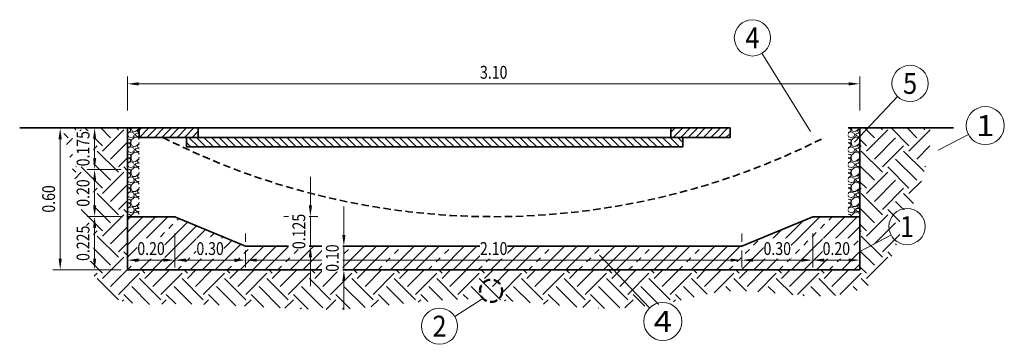
# Model space of a CAD drawing. Units: millimetres. Extents: x 11 to 567, y -66 to 357.
# Drawn here: x 228 to 394, y -66 to -11 of the extents above; entities that cross this region are included whole.
import ezdxf
from ezdxf.enums import TextEntityAlignment as Align

# ---------------------------------------------------------------- set-up
doc = ezdxf.new("R2010")
doc.units = ezdxf.units.MM
doc.header["$LTSCALE"] = 5
doc.linetypes.add('AUSGEZOGEN', pattern=[0])
doc.linetypes.add('DASHED2', pattern=[0.375, 0.25, -0.125])
for name, color, linetype, true_color in [('Bemaßung', 7, 'Continuous', 0x008000), ('Layer15', 9, 'Continuous', 0x808080), ('Layer9', 7, 'Continuous', 0x808000), ('Netze', 7, 'Continuous', 0xc0c0c0), ('Schaukelsitze', 7, 'Continuous', 0x000080), ('Text', 7, 'Continuous', 0x101010)]:
    doc.layers.add(name, color=color, linetype=linetype, true_color=true_color)
doc.styles.add('Arial', font='txt')
doc.styles.add('Calibri', font='arial.ttf')
doc.dimstyles.new('ISO-25', dxfattribs={"dimtxt": 2.5, "dimasz": 2.5, "dimexe": 1.25, "dimexo": 0.625, "dimtad": 1, "dimtxsty": 'Standard', "dimcen": 2.5, "dimadec": 0, "dimazin": 0, "dimtfac": 1, "dimtmove": 0, "dimatfit": 3, "dimfxl": 1, "dimarcsym": 0})
pattern_1 = [(228.0128, (1.8288, 2.54), (-20.32001727, -22.86002809), [0.341721, -33.8305]), (184.9697, (1.6002, 2.286), (30.480049306, 2.539982075), [0.586405, -58.054]), (132.5104, (1.016, 2.2352), (25.39998152, -27.94002729), [0.413482, -40.9347]), (267.2737, (0.0254, 1.6002), (2.53998897, 50.799983653), [0.534005, -52.8664]), (292.8337, (0, 1.0668), (-12.700036056, 30.48001733), [0.523634, -51.8398]), (357.2737, (0.2032, 0.5842), (-50.799983653, 2.53998897), [0.534005, -52.8664]), (37.6942, (0.7366, 0.5588), (-33.020020861, -25.399977357), [0.706194, -69.9131]), (72.2553, (1.2954, 0.9906), (17.780035565, 55.880016206), [0.66672, -66.0053]), (121.4296, (1.4986, 1.6256), (-20.320005235, 33.01996116), [0.535813, -53.0455]), (175.2364, (1.2192, 2.0828), (27.93997805, -2.53997616), [0.611713, -29.9739]), (222.3974, (0.6096, 2.1336), (-30.480000917, -27.93996365), [0.791078, -78.3168]), (138.8141, (2.54, 1.5748), (-17.77998867, 15.23997656), [0.270005, -26.7306]), (171.4692, (2.3368, 1.7526), (33.019949596, -5.0800128), [0.513682, -50.8546]), (225, (1.8288, 1.8288), (-5e-16, -2.539998), [0.359209, -3.23289]), (203.1986, (1.651, 2.1336), (12.70004283, 5.08002227), [0.193441, -19.1506]), (291.8014, (1.4732, 2.0574), (-2.5400018, 7.6200049), [0.273566, -13.4048]), (30.9638, (1.5748, 1.8034), (7.61999195, 5.08000396), [0.44432, -14.3663]), (161.5651, (1.9558, 2.032), (5.0800023, -2.5399962), [0.321287, -7.7109]), (16.3895, (0, 2.0574), (25.400014014, 7.61998415), [0.450088, -44.5588]), (70.3462, (0.4318, 2.1844), (-10.15997169, -27.93996049), [0.377599, -37.3822]), (293.1986, (1.9558, 2.54), (-5.08002227, 12.70004283), [0.38688, -18.9572]), (343.6105, (2.1082, 2.1844), (-25.400014014, 7.61998415), [0.450088, -44.5588]), (339.444, (0, 0.4826), (-12.70001576, 5.07999384), [0.434035, -21.2677]), (294.7751, (0.4064, 0.3302), (-12.6999704, 27.93998703), [0.363672, -36.0036]), (66.8014, (1.9812, 0), (5.08002227, 12.70004283), [0.38688, -18.9572]), (17.354, (2.1336, 0.3556), (-33.02000178, -10.159984676), [0.425783, -42.1524]), (69.444, (0.7366, 0), (-5.07999384, -12.70001576), [0.217018, -21.4848]), (101.3099, (1.8288, 0), (-2.53998746, 10.15996746), [0.129515, -12.822]), (165.9638, (1.8034, 0.127), (7.6200054, -2.5399956), [0.523634, -9.94905]), (186.009, (1.2954, 0.254), (25.399962544, 2.53999407), [0.485267, -48.0414]), (303.6901, (1.5748, 1.5748), (-2.5400009, 5.0799951), [0.366324, -8.79178]), (353.1572, (1.778, 1.27), (43.180017857, -5.080022752), [0.639557, -63.316]), (60.9454, (2.413, 1.1938), (-10.15997637, -17.77995761), [0.261508, -25.8894]), (90, (2.54, 1.4224), (-2.54, 2.54), [0.1524, -2.3876]), (120.2564, (1.2446, 0.3302), (10.15997847, -17.77999103), [0.352867, -34.9339]), (48.0128, (1.0668, 0.635), (20.32001727, 22.86002809), [0.683443, -33.4888]), (0, (1.524, 1.143), (2.54, 2.54), [0.6604, -1.8796]), (325.3048, (2.1844, 1.143), (-25.39995599, 17.78000169), [0.40161, -39.7593]), (254.0546, (2.5146, 0.9144), (-2.54000648, -10.1600242), [0.369829, -18.1217]), (207.646, (2.413, 0.5588), (-48.25998305, -25.400015975), [0.602145, -59.6125]), (175.4261, (1.8796, 0.2794), (-33.020007605, 2.53998771), [0.637029, -63.0658]), (175.4261, (1.8796, 0.2794), (-33.020007605, 2.53998771), [0.637029, -63.0658])]

# ---------------------------------------------------------------- blocks, each defined once
blk = doc.blocks.new('Drauf-A-A_nNn010')
at = {"layer": 'Netze', "linetype": 'AUSGEZOGEN', "lineweight": 18, "true_color": 0xc0c0c0}
h = blk.add_hatch(dxfattribs=at)
h.set_pattern_fill('MegaCAD_TYP1', color=9, scale=0.3, angle=90, style=0)
h.set_pattern_definition([(135, (0, 0), (-0.636396, -0.636396), [])])
h.paths.add_polyline_path([(255.79, -32.52), (339.79, -32.52), (339.79, -30.92), (255.79, -30.92)], flags=0)
at = {"layer": 'Schaukelsitze', "linetype": 'AUSGEZOGEN', "lineweight": 18, "true_color": 0xc0c0c0}
h = blk.add_hatch(dxfattribs=at)
h.set_pattern_fill('MegaCAD_TYP1', color=9, scale=0.3, style=0)
h.set_pattern_definition([(45, (0, 0), (-0.636396, 0.636396), [])])
h.paths.add_polyline_path([(257.79, -30.92), (257.79, -29.32), (247.79, -29.32), (247.79, -30.92)], flags=0)
h.paths.add_polyline_path([(337.79, -29.32), (337.79, -30.92), (347.79, -30.92), (347.79, -29.32)], flags=0)
at = {"layer": 'Netze', "color": 5, "linetype": 'AUSGEZOGEN', "lineweight": 35, "true_color": 0x0000ff}
for p, q in [((339.79, -30.92), (255.79, -30.92)), ((255.79, -30.92), (255.79, -32.52)), ((339.79, -32.52), (339.79, -30.92)), ((255.79, -32.52), (339.79, -32.52))]:
    blk.add_line(p, q, dxfattribs=at)
at = {"layer": 'Schaukelsitze', "color": 176, "linetype": 'AUSGEZOGEN', "lineweight": 35, "true_color": 0x000080}
for p, q in [((257.79, -29.32), (247.79, -29.32)), ((247.79, -29.32), (247.79, -30.92)), ((257.79, -30.92), (257.79, -29.32)), ((337.79, -29.32), (257.79, -29.32)), ((337.79, -29.32), (337.79, -30.92)), ((347.79, -29.32), (337.79, -29.32)), ((347.79, -30.92), (347.79, -29.32)), ((247.79, -30.92), (257.79, -30.92)), ((337.79, -30.92), (347.79, -30.92))]:
    blk.add_line(p, q, dxfattribs=at)
blk = doc.blocks.new('*D12')
at = {"layer": 'Bemaßung', "linetype": 'AUSGEZOGEN', "lineweight": 18, "true_color": 0x806000}
for points in [[(245.79, -21.86), (247.69, -22.13), (247.69, -21.59)], [(369.79, -21.86), (367.89, -21.59), (367.89, -22.13)]]:
    blk.add_hatch(color=46, dxfattribs=at).paths.add_polyline_path(points, flags=0)
at = {"layer": 'Bemaßung', "color": 46, "linetype": 'AUSGEZOGEN', "lineweight": 18, "true_color": 0x806000}
for p, q in [((245.79, -26.36), (245.79, -20.62)), ((369.79, -26.36), (369.79, -20.62)), ((247.69, -21.86), (367.89, -21.86))]:
    blk.add_line(p, q, dxfattribs=at)
at = {"color": 46, "linetype": 'AUSGEZOGEN', "lineweight": 18, "true_color": 0x806000}
blk.add_wipeout([(305.47, -21.64), (310.11, -21.64), (310.11, -18.17), (305.47, -18.17)], dxfattribs=at).dxf.layer = 'Bemaßung'
at = {"layer": 'Bemaßung', "color": 46, "linetype": 'AUSGEZOGEN', "lineweight": 18, "true_color": 0x806000, "style": 'Calibri', "width": 0.78634}
blk.add_text('3.10', height=2.171, dxfattribs=at).set_placement((305.47, -20.99), (310.11, -20.99), align=Align.FIT)
blk = doc.blocks.new('*D13')
at = {"layer": 'Bemaßung', "linetype": 'AUSGEZOGEN', "lineweight": 18, "true_color": 0x806000}
for points in [[(234.41, -29.32), (234.14, -31.22), (234.68, -31.22)], [(234.41, -53.32), (234.68, -51.42), (234.14, -51.42)]]:
    blk.add_hatch(color=46, dxfattribs=at).paths.add_polyline_path(points, flags=0)
at = {"layer": 'Bemaßung', "color": 46, "linetype": 'AUSGEZOGEN', "lineweight": 18, "true_color": 0x806000}
for p, q in [((238.91, -29.32), (233.17, -29.32)), ((234.41, -31.22), (234.41, -51.42)), ((238.91, -53.32), (233.17, -53.32))]:
    blk.add_line(p, q, dxfattribs=at)
at = {"color": 46, "linetype": 'AUSGEZOGEN', "lineweight": 18, "true_color": 0x806000}
blk.add_wipeout([(234.19, -43.64), (234.19, -39.01), (230.72, -39.01), (230.72, -43.64)], dxfattribs=at).dxf.layer = 'Bemaßung'
at = {"layer": 'Bemaßung', "color": 46, "linetype": 'AUSGEZOGEN', "lineweight": 18, "true_color": 0x806000, "style": 'Calibri', "width": 0.78634}
blk.add_text('0.60', height=2.171, rotation=90, dxfattribs=at).set_placement((233.54, -43.64), (233.54, -39.01), align=Align.FIT)
blk = doc.blocks.new('*D14')
at = {"layer": 'Bemaßung', "linetype": 'AUSGEZOGEN', "lineweight": 18, "true_color": 0x000000}
for points in [[(240.24, -44.32), (239.97, -46.22), (240.51, -46.22)], [(240.24, -53.32), (240.51, -51.42), (239.97, -51.42)]]:
    blk.add_hatch(color=18, dxfattribs=at).paths.add_polyline_path(points, flags=0)
at = {"layer": 'Bemaßung', "color": 18, "linetype": 'AUSGEZOGEN', "lineweight": 18, "true_color": 0x000000}
for p, q in [((244.74, -44.32), (239, -44.32)), ((240.24, -51.42), (240.24, -46.22)), ((244.74, -53.32), (239, -53.32))]:
    blk.add_line(p, q, dxfattribs=at)
at = {"color": 18, "linetype": 'AUSGEZOGEN', "lineweight": 18, "true_color": 0x000000}
blk.add_wipeout([(240.03, -51.81), (240.03, -45.84), (236.55, -45.84), (236.55, -51.81)], dxfattribs=at).dxf.layer = 'Bemaßung'
at = {"layer": 'Bemaßung', "color": 18, "linetype": 'AUSGEZOGEN', "lineweight": 18, "true_color": 0x000000, "style": 'Calibri', "width": 0.786598}
blk.add_text('0.225', height=2.171, rotation=90, dxfattribs=at).set_placement((239.37, -51.81), (239.37, -45.84), align=Align.FIT)
blk = doc.blocks.new('*D15')
at = {"layer": 'Bemaßung', "linetype": 'AUSGEZOGEN', "lineweight": 18, "true_color": 0x000000}
for points in [[(276.77, -44.32), (277.04, -42.42), (276.49, -42.42)], [(276.77, -49.32), (276.49, -51.22), (277.04, -51.22)]]:
    blk.add_hatch(color=18, dxfattribs=at).paths.add_polyline_path(points, flags=0)
at = {"layer": 'Bemaßung', "color": 18, "linetype": 'AUSGEZOGEN', "lineweight": 18, "true_color": 0x000000}
for p, q in [((276.77, -42.42), (276.77, -37.59)), ((272.27, -44.32), (278.01, -44.32)), ((276.77, -44.32), (276.77, -49.32)), ((272.27, -49.32), (278.01, -49.32)), ((276.77, -51.22), (276.77, -56.05))]:
    blk.add_line(p, q, dxfattribs=at)
at = {"color": 18, "linetype": 'AUSGEZOGEN', "lineweight": 18, "true_color": 0x000000}
blk.add_wipeout([(276.55, -49.81), (276.55, -43.84), (273.07, -43.84), (273.07, -49.81)], dxfattribs=at).dxf.layer = 'Bemaßung'
at = {"layer": 'Bemaßung', "color": 18, "linetype": 'AUSGEZOGEN', "lineweight": 18, "true_color": 0x000000, "style": 'Calibri', "width": 0.786598}
blk.add_text('0.125', height=2.171, rotation=90, dxfattribs=at).set_placement((275.9, -49.81), (275.9, -43.84), align=Align.FIT)
blk = doc.blocks.new('*D16')
at = {"layer": 'Bemaßung', "linetype": 'AUSGEZOGEN', "lineweight": 18, "true_color": 0x000000}
for points in [[(245.79, -51.67), (247.69, -51.94), (247.69, -51.4)], [(253.79, -51.67), (251.89, -51.4), (251.89, -51.94)]]:
    blk.add_hatch(color=18, dxfattribs=at).paths.add_polyline_path(points, flags=0)
at = {"layer": 'Bemaßung', "color": 18, "linetype": 'AUSGEZOGEN', "lineweight": 18, "true_color": 0x000000}
for p, q in [((245.79, -47.17), (245.79, -52.91)), ((253.79, -47.17), (253.79, -52.91)), ((247.69, -51.67), (251.89, -51.67))]:
    blk.add_line(p, q, dxfattribs=at)
at = {"color": 18, "linetype": 'AUSGEZOGEN', "lineweight": 18, "true_color": 0x000000}
blk.add_wipeout([(247.47, -51.45), (252.11, -51.45), (252.11, -47.98), (247.47, -47.98)], dxfattribs=at).dxf.layer = 'Bemaßung'
at = {"layer": 'Bemaßung', "color": 18, "linetype": 'AUSGEZOGEN', "lineweight": 18, "true_color": 0x000000, "style": 'Calibri', "width": 0.78634}
blk.add_text('0.20', height=2.171, dxfattribs=at).set_placement((247.47, -50.8), (252.11, -50.8), align=Align.FIT)
blk = doc.blocks.new('*D17')
at = {"layer": 'Bemaßung', "linetype": 'AUSGEZOGEN', "lineweight": 18, "true_color": 0x000000}
for points in [[(253.79, -51.67), (255.69, -51.94), (255.69, -51.4)], [(265.79, -51.67), (263.89, -51.4), (263.89, -51.94)]]:
    blk.add_hatch(color=18, dxfattribs=at).paths.add_polyline_path(points, flags=0)
at = {"layer": 'Bemaßung', "color": 18, "linetype": 'AUSGEZOGEN', "lineweight": 18, "true_color": 0x000000}
for p, q in [((253.79, -47.17), (253.79, -52.91)), ((265.79, -47.17), (265.79, -48.57)), ((265.79, -50.07), (265.79, -52.91)), ((255.69, -51.67), (263.89, -51.67))]:
    blk.add_line(p, q, dxfattribs=at)
at = {"color": 18, "linetype": 'AUSGEZOGEN', "lineweight": 18, "true_color": 0x000000}
blk.add_wipeout([(257.47, -51.45), (262.11, -51.45), (262.11, -47.98), (257.47, -47.98)], dxfattribs=at).dxf.layer = 'Bemaßung'
at = {"layer": 'Bemaßung', "color": 18, "linetype": 'AUSGEZOGEN', "lineweight": 18, "true_color": 0x000000, "style": 'Calibri', "width": 0.78634}
blk.add_text('0.30', height=2.171, dxfattribs=at).set_placement((257.47, -50.8), (262.11, -50.8), align=Align.FIT)
blk = doc.blocks.new('*D18')
at = {"layer": 'Bemaßung', "linetype": 'AUSGEZOGEN', "lineweight": 18, "true_color": 0x000000}
for points in [[(265.79, -51.67), (267.69, -51.94), (267.69, -51.4)], [(349.79, -51.67), (347.89, -51.4), (347.89, -51.94)]]:
    blk.add_hatch(color=18, dxfattribs=at).paths.add_polyline_path(points, flags=0)
at = {"layer": 'Bemaßung', "color": 18, "linetype": 'AUSGEZOGEN', "lineweight": 18, "true_color": 0x000000}
for p, q in [((265.79, -47.17), (265.79, -48.57)), ((349.79, -47.17), (349.79, -48.57)), ((265.79, -50.07), (265.79, -52.91)), ((349.79, -50.07), (349.79, -52.91)), ((267.69, -51.67), (347.89, -51.67))]:
    blk.add_line(p, q, dxfattribs=at)
at = {"color": 18, "linetype": 'AUSGEZOGEN', "lineweight": 18, "true_color": 0x000000}
blk.add_wipeout([(305.47, -51.45), (310.11, -51.45), (310.11, -47.98), (305.47, -47.98)], dxfattribs=at).dxf.layer = 'Bemaßung'
at = {"layer": 'Bemaßung', "color": 18, "linetype": 'AUSGEZOGEN', "lineweight": 18, "true_color": 0x000000, "style": 'Calibri', "width": 0.78634}
blk.add_text('2.10', height=2.171, dxfattribs=at).set_placement((305.47, -50.8), (310.11, -50.8), align=Align.FIT)
blk = doc.blocks.new('*D19')
at = {"layer": 'Bemaßung', "linetype": 'AUSGEZOGEN', "lineweight": 18, "true_color": 0x000000}
for points in [[(349.79, -51.67), (351.69, -51.94), (351.69, -51.4)], [(361.79, -51.67), (359.89, -51.4), (359.89, -51.94)]]:
    blk.add_hatch(color=18, dxfattribs=at).paths.add_polyline_path(points, flags=0)
at = {"layer": 'Bemaßung', "color": 18, "linetype": 'AUSGEZOGEN', "lineweight": 18, "true_color": 0x000000}
for p, q in [((349.79, -47.17), (349.79, -48.57)), ((361.79, -47.17), (361.79, -52.91)), ((349.79, -50.07), (349.79, -52.91)), ((351.69, -51.67), (359.89, -51.67))]:
    blk.add_line(p, q, dxfattribs=at)
at = {"color": 18, "linetype": 'AUSGEZOGEN', "lineweight": 18, "true_color": 0x000000}
blk.add_wipeout([(353.47, -51.45), (358.11, -51.45), (358.11, -47.98), (353.47, -47.98)], dxfattribs=at).dxf.layer = 'Bemaßung'
at = {"layer": 'Bemaßung', "color": 18, "linetype": 'AUSGEZOGEN', "lineweight": 18, "true_color": 0x000000, "style": 'Calibri', "width": 0.78634}
blk.add_text('0.30', height=2.171, dxfattribs=at).set_placement((353.47, -50.8), (358.11, -50.8), align=Align.FIT)
blk = doc.blocks.new('*D20')
at = {"layer": 'Bemaßung', "linetype": 'AUSGEZOGEN', "lineweight": 18, "true_color": 0x000000}
for points in [[(361.79, -51.67), (363.69, -51.94), (363.69, -51.4)], [(369.79, -51.67), (367.89, -51.4), (367.89, -51.94)]]:
    blk.add_hatch(color=18, dxfattribs=at).paths.add_polyline_path(points, flags=0)
at = {"layer": 'Bemaßung', "color": 18, "linetype": 'AUSGEZOGEN', "lineweight": 18, "true_color": 0x000000}
for p, q in [((361.79, -47.17), (361.79, -52.91)), ((369.79, -47.17), (369.79, -52.91)), ((363.69, -51.67), (367.89, -51.67))]:
    blk.add_line(p, q, dxfattribs=at)
at = {"color": 18, "linetype": 'AUSGEZOGEN', "lineweight": 18, "true_color": 0x000000}
blk.add_wipeout([(363.47, -51.45), (368.11, -51.45), (368.11, -47.98), (363.47, -47.98)], dxfattribs=at).dxf.layer = 'Bemaßung'
at = {"layer": 'Bemaßung', "color": 18, "linetype": 'AUSGEZOGEN', "lineweight": 18, "true_color": 0x000000, "style": 'Calibri', "width": 0.78634}
blk.add_text('0.20', height=2.171, dxfattribs=at).set_placement((363.47, -50.8), (368.11, -50.8), align=Align.FIT)
blk = doc.blocks.new('*D21')
at = {"layer": 'Bemaßung', "linetype": 'AUSGEZOGEN', "lineweight": 18, "true_color": 0x000000}
for points in [[(282.43, -49.32), (282.7, -47.42), (282.16, -47.42)], [(282.43, -53.32), (282.16, -55.22), (282.7, -55.22)]]:
    blk.add_hatch(color=18, dxfattribs=at).paths.add_polyline_path(points, flags=0)
at = {"layer": 'Bemaßung', "color": 18, "linetype": 'AUSGEZOGEN', "lineweight": 18, "true_color": 0x000000}
for p, q in [((282.43, -47.42), (282.43, -42.59)), ((277.93, -49.32), (283.67, -49.32)), ((282.43, -53.32), (282.43, -49.32)), ((277.93, -53.32), (283.67, -53.32)), ((282.43, -55.22), (282.43, -60.05))]:
    blk.add_line(p, q, dxfattribs=at)
at = {"color": 18, "linetype": 'AUSGEZOGEN', "lineweight": 18, "true_color": 0x000000}
blk.add_wipeout([(282.21, -53.64), (282.21, -49.01), (278.74, -49.01), (278.74, -53.64)], dxfattribs=at).dxf.layer = 'Bemaßung'
at = {"layer": 'Bemaßung', "color": 18, "linetype": 'AUSGEZOGEN', "lineweight": 18, "true_color": 0x000000, "style": 'Calibri', "width": 0.78634}
blk.add_text('0.10', height=2.171, rotation=90, dxfattribs=at).set_placement((281.56, -53.64), (281.56, -49.01), align=Align.FIT)
blk = doc.blocks.new('Nummer_nNn021')
at = {"layer": 'Text', "color": 250, "linetype": 'AUSGEZOGEN', "lineweight": 18, "true_color": 0x101010}
blk.add_lwpolyline([(369.78, -50.19), (375.04, -47.43)], dxfattribs=at)
at = {"color": 250, "linetype": 'AUSGEZOGEN', "lineweight": 18, "true_color": 0x101010}
blk.add_wipeout([(376.56, -48.83), (378.96, -48.83), (378.96, -43.18), (376.56, -43.18)], dxfattribs=at).dxf.layer = 'Text'
at = {"layer": 'Text', "color": 250, "linetype": 'AUSGEZOGEN', "lineweight": 18, "true_color": 0x101010}
blk.add_circle((377.76, -46), 3.07, dxfattribs=at)
at = {"layer": 'Text', "color": 250, "linetype": 'AUSGEZOGEN', "lineweight": 18, "true_color": 0x101010, "style": 'Calibri', "width": 0.875}
blk.add_text('1', height=3.53, dxfattribs=at).set_placement((376.56, -47.77), (378.96, -47.77), align=Align.FIT)
blk = doc.blocks.new('Nummer_nNn022')
at = {"layer": 'Text', "color": 250, "linetype": 'AUSGEZOGEN', "lineweight": 18, "true_color": 0x101010}
blk.add_lwpolyline([(305.81, -58.26), (301.2, -61.19)], dxfattribs=at)
at = {"color": 250, "linetype": 'AUSGEZOGEN', "lineweight": 18, "true_color": 0x101010}
blk.add_wipeout([(297.42, -65.66), (299.81, -65.66), (299.81, -60.02), (297.42, -60.02)], dxfattribs=at).dxf.layer = 'Text'
at = {"layer": 'Text', "color": 250, "linetype": 'AUSGEZOGEN', "lineweight": 18, "true_color": 0x101010}
blk.add_circle((298.62, -62.84), 3.07, dxfattribs=at)
at = {"layer": 'Text', "color": 250, "linetype": 'AUSGEZOGEN', "lineweight": 18, "true_color": 0x101010, "style": 'Calibri', "width": 0.875}
blk.add_text('2', height=3.53, dxfattribs=at).set_placement((297.42, -64.6), (299.81, -64.6), align=Align.FIT)
blk = doc.blocks.new('Nummer_nNn023')
at = {"layer": 'Text', "color": 250, "linetype": 'AUSGEZOGEN', "lineweight": 18, "true_color": 0x101010}
blk.add_lwpolyline([(325.69, -50.81), (334.19, -59.72)], dxfattribs=at)
at = {"color": 250, "linetype": 'AUSGEZOGEN', "lineweight": 18, "true_color": 0x101010}
blk.add_wipeout([(334.86, -64.88), (337.97, -64.88), (337.97, -59.23), (334.86, -59.23)], dxfattribs=at).dxf.layer = 'Text'
at = {"layer": 'Text', "color": 250, "linetype": 'AUSGEZOGEN', "lineweight": 18, "true_color": 0x101010}
blk.add_circle((336.42, -62.05), 3.22, dxfattribs=at)
at = {"layer": 'Text', "color": 250, "linetype": 'AUSGEZOGEN', "lineweight": 18, "true_color": 0x101010, "style": 'Arial', "width": 1.136598}
blk.add_text('4', height=3.53, dxfattribs=at).set_placement((334.86, -63.82), (337.97, -63.82), align=Align.FIT)
blk = doc.blocks.new('Nummer_nNn024')
at = {"layer": 'Text', "color": 250, "linetype": 'AUSGEZOGEN', "lineweight": 18, "true_color": 0x101010}
blk.add_lwpolyline([(361.4, -29.89), (353.2, -16.68)], dxfattribs=at)
at = {"color": 250, "linetype": 'AUSGEZOGEN', "lineweight": 18, "true_color": 0x101010}
blk.add_wipeout([(350.39, -16.9), (352.79, -16.9), (352.79, -11.25), (350.39, -11.25)], dxfattribs=at).dxf.layer = 'Text'
at = {"layer": 'Text', "color": 250, "linetype": 'AUSGEZOGEN', "lineweight": 18, "true_color": 0x101010}
blk.add_circle((351.59, -14.08), 3.07, dxfattribs=at)
at = {"layer": 'Text', "color": 250, "linetype": 'AUSGEZOGEN', "lineweight": 18, "true_color": 0x101010, "style": 'Calibri', "width": 0.875}
blk.add_text('4', height=3.53, dxfattribs=at).set_placement((350.39, -15.84), (352.79, -15.84), align=Align.FIT)
blk = doc.blocks.new('Nummer_nNn025')
at = {"layer": 'Text', "color": 250, "linetype": 'AUSGEZOGEN', "lineweight": 18, "true_color": 0x101010}
blk.add_lwpolyline([(368.85, -31.73), (376.16, -24.01)], dxfattribs=at)
at = {"color": 250, "linetype": 'AUSGEZOGEN', "lineweight": 18, "true_color": 0x101010}
blk.add_wipeout([(377.07, -24.61), (379.47, -24.61), (379.47, -18.97), (377.07, -18.97)], dxfattribs=at).dxf.layer = 'Text'
at = {"layer": 'Text', "color": 250, "linetype": 'AUSGEZOGEN', "lineweight": 18, "true_color": 0x101010}
blk.add_circle((378.27, -21.79), 3.07, dxfattribs=at)
at = {"layer": 'Text', "color": 250, "linetype": 'AUSGEZOGEN', "lineweight": 18, "true_color": 0x101010, "style": 'Calibri', "width": 0.875}
blk.add_text('5', height=3.53, dxfattribs=at).set_placement((377.07, -23.55), (379.47, -23.55), align=Align.FIT)
blk = doc.blocks.new('*D27')
at = {"layer": 'Bemaßung', "linetype": 'AUSGEZOGEN', "lineweight": 18, "true_color": 0x0000ff}
for points in [[(240.24, -36.32), (239.97, -38.22), (240.51, -38.22)], [(240.24, -44.32), (240.51, -42.42), (239.97, -42.42)]]:
    blk.add_hatch(color=5, dxfattribs=at).paths.add_polyline_path(points, flags=0)
at = {"layer": 'Bemaßung', "color": 5, "linetype": 'AUSGEZOGEN', "lineweight": 18, "true_color": 0x0000ff}
for p, q in [((244.74, -36.32), (239, -36.32)), ((240.24, -42.42), (240.24, -38.22)), ((244.74, -44.32), (239, -44.32))]:
    blk.add_line(p, q, dxfattribs=at)
at = {"color": 5, "linetype": 'AUSGEZOGEN', "lineweight": 18, "true_color": 0x0000ff}
blk.add_wipeout([(240.03, -42.64), (240.03, -38.01), (236.55, -38.01), (236.55, -42.64)], dxfattribs=at).dxf.layer = 'Bemaßung'
at = {"layer": 'Bemaßung', "color": 5, "linetype": 'AUSGEZOGEN', "lineweight": 18, "true_color": 0x0000ff, "style": 'Calibri', "width": 0.78634}
blk.add_text('0.20', height=2.171, rotation=90, dxfattribs=at).set_placement((239.37, -42.64), (239.37, -38.01), align=Align.FIT)
blk = doc.blocks.new('*D28')
at = {"layer": 'Bemaßung', "linetype": 'AUSGEZOGEN', "lineweight": 18, "true_color": 0x0000ff}
for points in [[(240.24, -29.32), (239.97, -31.22), (240.51, -31.22)], [(240.24, -36.32), (240.51, -34.42), (239.97, -34.42)]]:
    blk.add_hatch(color=5, dxfattribs=at).paths.add_polyline_path(points, flags=0)
at = {"layer": 'Bemaßung', "color": 5, "linetype": 'AUSGEZOGEN', "lineweight": 18, "true_color": 0x0000ff}
for p, q in [((244.74, -29.32), (239, -29.32)), ((240.24, -34.42), (240.24, -31.22)), ((244.74, -36.32), (239, -36.32))]:
    blk.add_line(p, q, dxfattribs=at)
at = {"color": 5, "linetype": 'AUSGEZOGEN', "lineweight": 18, "true_color": 0x0000ff}
blk.add_wipeout([(240.03, -35.81), (240.03, -29.84), (236.55, -29.84), (236.55, -35.81)], dxfattribs=at).dxf.layer = 'Bemaßung'
at = {"layer": 'Bemaßung', "color": 5, "linetype": 'AUSGEZOGEN', "lineweight": 18, "true_color": 0x0000ff, "style": 'Calibri', "width": 0.786598}
blk.add_text('0.175', height=2.171, rotation=90, dxfattribs=at).set_placement((239.37, -35.81), (239.37, -29.84), align=Align.FIT)
blk = doc.blocks.new('Nummer_nNn028')
at = {"layer": 'Text', "color": 250, "linetype": 'AUSGEZOGEN', "lineweight": 18, "true_color": 0x101010}
blk.add_lwpolyline([(383.02, -33.1), (388.14, -30.41)], dxfattribs=at)
at = {"color": 250, "linetype": 'AUSGEZOGEN', "lineweight": 18, "true_color": 0x101010}
blk.add_wipeout([(389.44, -31.74), (392.55, -31.74), (392.55, -26.1), (389.44, -26.1)], dxfattribs=at).dxf.layer = 'Text'
at = {"layer": 'Text', "color": 250, "linetype": 'AUSGEZOGEN', "lineweight": 18, "true_color": 0x101010}
blk.add_circle((391, -28.92), 3.22, dxfattribs=at)
at = {"layer": 'Text', "color": 250, "linetype": 'AUSGEZOGEN', "lineweight": 18, "true_color": 0x101010, "style": 'Arial', "width": 1.136598}
blk.add_text('1', height=3.53, dxfattribs=at).set_placement((389.44, -30.68), (392.55, -30.68), align=Align.FIT)

msp = doc.modelspace()

# ---------------------------------------------------------------- hatches: boundary and pattern name
at = {"layer": 'Layer15', "linetype": 'AUSGEZOGEN', "lineweight": 18, "true_color": 0x806000}
h = msp.add_hatch(dxfattribs=at)
h.set_pattern_fill('EARTH', color=46, scale=0.8, angle=45, style=0)
h.paths.add_polyline_path([(234.7633, -29.3241, -0.00054178), (235.742, -33.0675, -0.00755694), (236.4836, -36.1042, -0.00982569), (237.2975, -40.0235, -0.00906492), (237.8823, -43.4931, -0.00741799), (238.5452, -48.4101, 0.03265385), (239.1285, -51.5362, 0.07259351), (240.9322, -55.8663, 0.08502994), (242.3093, -57.4709, 0.0935355), (243.7557, -58.2711, 0.05716592), (247.5697, -59.0626, 0.03114655), (250.1437, -59.135, -0.01006353), (254.0811, -59.0798, -0.00857261), (260.4385, -59.2277, -0.00398582), (268.371, -59.6117, 0.00503609), (276.1344, -59.9712, 0.01688793), (281.7499, -59.9849, 0.01854996), (286.2492, -59.6765, -0.0015127), (292.5353, -59.0298, -0.00539063), (298.9278, -58.4613, -0.01856466), (303.4825, -58.2754, -0.0188748), (307.9152, -58.4265, -0.00498402), (314.1593, -58.9383, 0.00081435), (320.193, -59.4835, 0.0118007), (324.8126, -59.7838, 0.01415818), (327.7241, -59.8216, 0.01464481), (331.3666, -59.6589, 0.01432272), (334.2446, -59.3627, 0.01385583), (337.8924, -58.7782, 0.01368791), (339.8699, -58.3484, -0.00644704), (342.4414, -57.7505, -0.007468), (345.1668, -57.1962, -0.02916456), (346.9476, -56.9681, -0.02389336), (349.8616, -56.906, -0.01543319), (354.1147, -57.1501, -0.003605), (358.4997, -57.5698, 0.01904914), (361.6372, -57.7726, 0.02832711), (365.4497, -57.6574, 0.03638982), (367.7931, -57.2802, 0.06850373), (370.9172, -56.0716, 0.051401), (372.8054, -54.7558, 0.06383919), (373.5286, -53.9507, 0.02943973), (374.6402, -52.1197, 0.02005375), (375.2436, -50.8596, 0.0020349), (376.025, -49.0239), (377.4941, -45.5349, 0.00747229), (378.6413, -42.6937, 0.01255719), (379.8636, -39.2788, 0.01159148), (380.7538, -36.3533, 0.0151065), (381.1169, -34.8827, 0.00483295), (381.5297, -32.8682, 0.00504731), (381.828, -31.2509), (382.1624, -29.3241), (369.7915, -29.3241), (369.7915, -53.3241), (245.7915, -53.3241), (245.7915, -29.3241)], flags=0)
at = {"layer": 'Layer15', "linetype": 'AUSGEZOGEN', "lineweight": 18, "true_color": 0x808080}
h = msp.add_hatch(dxfattribs=at)
h.set_pattern_fill('MegaCAD_TYP5', color=8, scale=0.5, style=0)
h.set_pattern_definition([(45, (0, 0), (-4.24264, 4.24264), []), (45, (-1.0607, 1.0607), (-4.24264, 4.24264), []), (45, (-2.1213, 2.1213), (-4.24264, 4.24264), []), (45, (-3.182, 3.182), (-4.24264, 4.24264), [1, -1])])
h.paths.add_polyline_path([(251.7915, -44.3241), (247.9915, -44.3241), (247.7915, -44.3241), (245.7915, -44.3241), (245.7915, -53.3241), (369.7915, -53.3241), (369.7915, -44.3241), (361.7915, -44.3241), (349.7915, -49.3241), (265.7915, -49.3241), (253.7915, -44.3241)], flags=0)

# ---------------------------------------------------------------- linework, layer by layer
at = {"layer": 'Layer15', "color": 36, "linetype": 'DASHED2', "lineweight": 50, "true_color": 0x804000}
msp.add_circle((307.3496, -56.8642), 1.8852, dxfattribs=at)
at = {"layer": 'Layer9', "color": 8, "linetype": 'AUSGEZOGEN', "lineweight": 35, "true_color": 0x808080}
for p, q in [((247.7915, -29.3241), (227.557, -29.3241)), ((367.7915, -29.3241), (385.6121, -29.3241)), ((253.7915, -44.3241), (245.7915, -44.3241)), ((253.7915, -44.3241), (265.7915, -49.3241)), ((349.7915, -49.3241), (361.7915, -44.3241)), ((361.7915, -44.3241), (369.7915, -44.3241)), ((265.7915, -49.3241), (349.7915, -49.3241))]:
    msp.add_line(p, q, dxfattribs=at)
at = {"layer": 'Layer9', "color": 46, "linetype": 'AUSGEZOGEN', "lineweight": 35, "true_color": 0x806000}
for p, q in [((245.7915, -29.3241), (245.7915, -53.3241)), ((369.7915, -29.3241), (369.7915, -53.3241)), ((245.7915, -53.3241), (369.7915, -53.3241))]:
    msp.add_line(p, q, dxfattribs=at)

# ---------------------------------------------------------------- block references
msp.add_blockref('Drauf-A-A_nNn010', (0, 0))

# ---------------------------------------------------------------- next in the draw order: block references
for name in ['Nummer_nNn028', 'Nummer_nNn022']:
    msp.add_blockref(name, (0, 0))

# ---------------------------------------------------------------- next in the draw order: dimensions: what is measured, and where the dimension line sits
at = {"layer": 'Bemaßung', "color": 46, "linetype": 'AUSGEZOGEN', "lineweight": 18, "true_color": 0x806000}
dim = msp.add_linear_dim(base=(369.7915, -21.8581), p1=(245.7915, -53.3241), p2=(369.7915, -53.3241), dimstyle='ISO-25', override={"dimtxt": 2.17094, "dimasz": 1.899573, "dimexe": 1.356838, "dimgap": 0.310134, "dimtad": 1, "dimjust": 0, "dimdec": 2, "dimlfac": 0.025, "dimpost": '<>', "dimtxsty": 'Calibri', "dimsah": 1, "dimclrd": 46, "dimclre": 46, "dimclrt": 46, "dimadec": 2}, dxfattribs=at)
dim.commit()
dim.dimension.update_dxf_attribs({"geometry": '*D12', "text_midpoint": (307.7915, -19.9042)})

# ---------------------------------------------------------------- next in the draw order: block references
msp.add_blockref('Nummer_nNn024', (0, 0))

# ---------------------------------------------------------------- next in the draw order: dimensions: what is measured, and where the dimension line sits
dim = msp.add_linear_dim(base=(234.4068, -53.3241), p1=(245.7915, -29.3241), p2=(245.7915, -53.3241), angle=270, dimstyle='ISO-25', override={"dimtxt": 2.17094, "dimasz": 1.899573, "dimexe": 1.356838, "dimgap": 0.310134, "dimtad": 1, "dimjust": 0, "dimdec": 2, "dimlfac": 0.025, "dimpost": '<>', "dimtxsty": 'Calibri', "dimsah": 1, "dimclrd": 46, "dimclre": 46, "dimclrt": 46, "dimadec": 2}, dxfattribs=at)
dim.commit()
dim.dimension.update_dxf_attribs({"geometry": '*D13', "text_midpoint": (232.453, -41.3241), "text_rotation": 90})

# ---------------------------------------------------------------- next in the draw order: dimensions: what is measured, and where the dimension line sits
at = {"layer": 'Bemaßung', "color": 18, "linetype": 'AUSGEZOGEN', "lineweight": 18, "true_color": 0x000000}
dim = msp.add_linear_dim(base=(240.2424, -44.3241), p1=(245.7915, -53.3241), p2=(245.7915, -44.3241), angle=90, dimstyle='ISO-25', override={"dimtxt": 2.17094, "dimasz": 1.899573, "dimexe": 1.356838, "dimgap": 0.310134, "dimtad": 1, "dimjust": 0, "dimdec": 3, "dimlfac": 0.025, "dimpost": '<>', "dimtxsty": 'Calibri', "dimsah": 1, "dimclrd": 18, "dimclre": 18, "dimclrt": 18, "dimadec": 3}, dxfattribs=at)
dim.commit()
dim.dimension.update_dxf_attribs({"geometry": '*D14', "text_midpoint": (238.2886, -48.8241), "text_rotation": 90})

# ---------------------------------------------------------------- next in the draw order: dimensions: what is measured, and where the dimension line sits
dim = msp.add_linear_dim(base=(276.7652, -49.3241), p1=(245.7915, -44.3241), p2=(265.7915, -49.3241), angle=270, dimstyle='ISO-25', override={"dimtxt": 2.17094, "dimasz": 1.899573, "dimexe": 1.356838, "dimgap": 0.310134, "dimtad": 1, "dimjust": 0, "dimdec": 3, "dimlfac": 0.025, "dimpost": '<>', "dimtxsty": 'Calibri', "dimsah": 1, "dimclrd": 18, "dimclre": 18, "dimclrt": 18, "dimadec": 3}, dxfattribs=at)
dim.commit()
dim.dimension.update_dxf_attribs({"geometry": '*D15', "text_midpoint": (274.8114, -46.8241), "text_rotation": 90})

# ---------------------------------------------------------------- next in the draw order: dimensions: what is measured, and where the dimension line sits
dim = msp.add_linear_dim(base=(253.7915, -51.6689), p1=(245.7915, -44.3241), p2=(253.7915, -44.3241), dimstyle='ISO-25', override={"dimtxt": 2.17094, "dimasz": 1.899573, "dimexe": 1.356838, "dimgap": 0.310134, "dimtad": 1, "dimjust": 0, "dimdec": 2, "dimlfac": 0.025, "dimpost": '<>', "dimtxsty": 'Calibri', "dimsah": 1, "dimclrd": 18, "dimclre": 18, "dimclrt": 18, "dimadec": 2}, dxfattribs=at)
dim.commit()
dim.dimension.update_dxf_attribs({"geometry": '*D16', "text_midpoint": (249.7915, -49.715)})

# ---------------------------------------------------------------- next in the draw order: dimensions: what is measured, and where the dimension line sits
dim = msp.add_linear_dim(base=(265.7915, -51.6689), p1=(253.7915, -44.3241), p2=(265.7915, -49.3241), dimstyle='ISO-25', override={"dimtxt": 2.17094, "dimasz": 1.899573, "dimexe": 1.356838, "dimgap": 0.310134, "dimtad": 1, "dimjust": 0, "dimdec": 2, "dimlfac": 0.025, "dimpost": '<>', "dimtxsty": 'Calibri', "dimsah": 1, "dimclrd": 18, "dimclre": 18, "dimclrt": 18, "dimadec": 2}, dxfattribs=at)
dim.commit()
dim.dimension.update_dxf_attribs({"geometry": '*D17', "text_midpoint": (259.7915, -49.715)})

# ---------------------------------------------------------------- next in the draw order: dimensions: what is measured, and where the dimension line sits
dim = msp.add_linear_dim(base=(349.7915, -51.6689), p1=(265.7915, -49.3241), p2=(349.7915, -49.3241), dimstyle='ISO-25', override={"dimtxt": 2.17094, "dimasz": 1.899573, "dimexe": 1.356838, "dimgap": 0.310134, "dimtad": 1, "dimjust": 0, "dimdec": 2, "dimlfac": 0.025, "dimpost": '<>', "dimtxsty": 'Calibri', "dimsah": 1, "dimclrd": 18, "dimclre": 18, "dimclrt": 18, "dimadec": 2}, dxfattribs=at)
dim.commit()
dim.dimension.update_dxf_attribs({"geometry": '*D18', "text_midpoint": (307.7915, -49.715)})

# ---------------------------------------------------------------- next in the draw order: block references
msp.add_blockref('Nummer_nNn023', (0, 0))

# ---------------------------------------------------------------- next in the draw order: dimensions: what is measured, and where the dimension line sits
dim = msp.add_linear_dim(base=(282.4312, -49.3241), p1=(245.7915, -53.3241), p2=(265.7915, -49.3241), angle=90, dimstyle='ISO-25', override={"dimtxt": 2.17094, "dimasz": 1.899573, "dimexe": 1.356838, "dimgap": 0.310134, "dimtad": 1, "dimjust": 0, "dimdec": 2, "dimlfac": 0.025, "dimpost": '<>', "dimtxsty": 'Calibri', "dimsah": 1, "dimclrd": 18, "dimclre": 18, "dimclrt": 18, "dimadec": 2}, dxfattribs=at)
dim.commit()
dim.dimension.update_dxf_attribs({"geometry": '*D21', "text_midpoint": (280.4773, -51.3241), "text_rotation": 90})
dim = msp.add_linear_dim(base=(361.7915, -51.6689), p1=(349.7915, -49.3241), p2=(361.7915, -44.3241), dimstyle='ISO-25', override={"dimtxt": 2.17094, "dimasz": 1.899573, "dimexe": 1.356838, "dimgap": 0.310134, "dimtad": 1, "dimjust": 0, "dimdec": 2, "dimlfac": 0.025, "dimpost": '<>', "dimtxsty": 'Calibri', "dimsah": 1, "dimclrd": 18, "dimclre": 18, "dimclrt": 18, "dimadec": 2}, dxfattribs=at)
dim.commit()
dim.dimension.update_dxf_attribs({"geometry": '*D19', "text_midpoint": (355.7915, -49.715)})

# ---------------------------------------------------------------- next in the draw order: hatches: boundary and pattern name
at = {"layer": 'Layer15', "linetype": 'AUSGEZOGEN', "lineweight": 18, "true_color": 0x808080}
h = msp.add_hatch(dxfattribs=at)
h.set_pattern_fill('GRAVEL', color=8, scale=0.1, style=0)
h.set_pattern_definition(pattern_1)
h.paths.add_polyline_path([(247.7915, -29.3241), (245.7915, -29.3241), (245.7915, -44.3241), (247.7915, -44.3241)], flags=0)

# ---------------------------------------------------------------- next in the draw order: dimensions: what is measured, and where the dimension line sits
at = {"layer": 'Bemaßung', "color": 18, "linetype": 'AUSGEZOGEN', "lineweight": 18, "true_color": 0x000000}
dim = msp.add_linear_dim(base=(369.7915, -51.6689), p1=(361.7915, -44.3241), p2=(369.7915, -44.3241), dimstyle='ISO-25', override={"dimtxt": 2.17094, "dimasz": 1.899573, "dimexe": 1.356838, "dimgap": 0.310134, "dimtad": 1, "dimjust": 0, "dimdec": 2, "dimlfac": 0.025, "dimpost": '<>', "dimtxsty": 'Calibri', "dimsah": 1, "dimclrd": 18, "dimclre": 18, "dimclrt": 18, "dimadec": 2}, dxfattribs=at)
dim.commit()
dim.dimension.update_dxf_attribs({"geometry": '*D20', "text_midpoint": (365.7915, -49.715)})

# ---------------------------------------------------------------- next in the draw order: hatches: boundary and pattern name
at = {"layer": 'Layer15', "linetype": 'AUSGEZOGEN', "lineweight": 18, "true_color": 0x808080}
h = msp.add_hatch(dxfattribs=at)
h.set_pattern_fill('GRAVEL', color=8, scale=0.1, style=0)
h.set_pattern_definition(pattern_1)
h.paths.add_polyline_path([(367.7915, -30.9241), (367.7915, -44.3241), (369.7915, -44.3241), (369.7915, -29.3241), (367.7915, -29.3241)], flags=0)

# ---------------------------------------------------------------- next in the draw order: linework, layer by layer
at = {"layer": 'Netze', "color": 5, "linetype": 'DASHED2', "lineweight": 35, "true_color": 0x0000ff}
msp.add_arc((307.7915, 79.3662), 123.6904, 243.080162, 296.919838, dxfattribs=at)

# ---------------------------------------------------------------- next in the draw order: block references
for name in ['Nummer_nNn025', 'Nummer_nNn021']:
    msp.add_blockref(name, (0, 0))

# ---------------------------------------------------------------- next in the draw order: dimensions: what is measured, and where the dimension line sits
at = {"layer": 'Bemaßung', "color": 5, "linetype": 'AUSGEZOGEN', "lineweight": 18, "true_color": 0x0000ff}
dim = msp.add_linear_dim(base=(240.2424, -36.3241), p1=(247.9915, -44.3241), p2=(251.7915, -36.3241), angle=90, dimstyle='ISO-25', override={"dimtxt": 2.17094, "dimasz": 1.899573, "dimexe": 1.356838, "dimgap": 0.310134, "dimtad": 1, "dimjust": 0, "dimdec": 2, "dimlfac": 0.025, "dimpost": '<>', "dimtxsty": 'Calibri', "dimsah": 1, "dimclrd": 5, "dimclre": 5, "dimclrt": 5, "dimadec": 2}, dxfattribs=at)
dim.commit()
dim.dimension.update_dxf_attribs({"geometry": '*D27', "text_midpoint": (238.2886, -40.3241), "text_rotation": 90})

# ---------------------------------------------------------------- next in the draw order: dimensions: what is measured, and where the dimension line sits
dim = msp.add_linear_dim(base=(240.2424, -29.3241), p1=(251.7915, -36.3241), p2=(247.7915, -29.3241), angle=90, dimstyle='ISO-25', override={"dimtxt": 2.17094, "dimasz": 1.899573, "dimexe": 1.356838, "dimgap": 0.310134, "dimtad": 1, "dimjust": 0, "dimdec": 3, "dimlfac": 0.025, "dimpost": '<>', "dimtxsty": 'Calibri', "dimsah": 1, "dimclrd": 5, "dimclre": 5, "dimclrt": 5, "dimadec": 3}, dxfattribs=at)
dim.commit()
dim.dimension.update_dxf_attribs({"geometry": '*D28', "text_midpoint": (238.2886, -32.8241), "text_rotation": 90})

doc.saveas('drawing.dxf')
